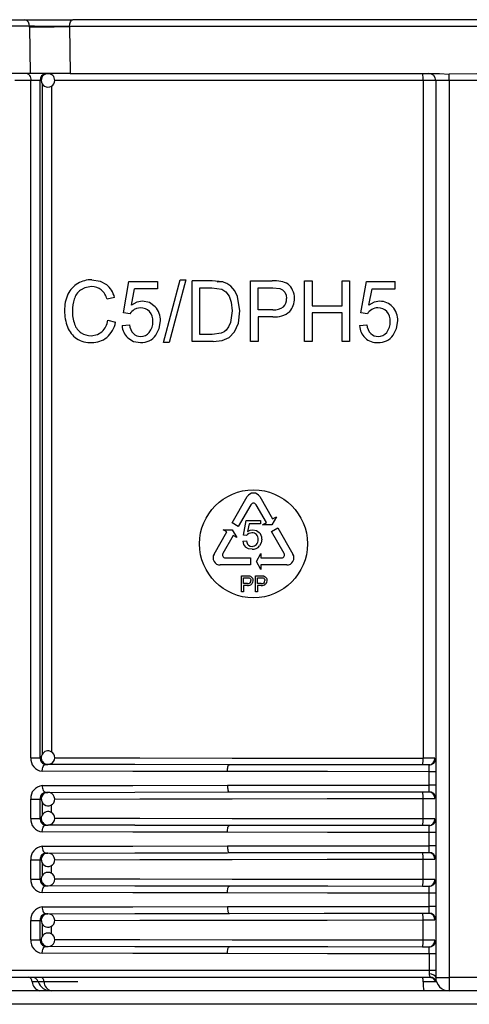
# Model space of a CAD drawing. Units: millimetres. Extents: x 5 to 619, y 2 to 447.
# Drawn here: x 42 to 49, y 219 to 234 of the extents above; entities that cross this region are included whole.
import ezdxf

# ---------------------------------------------------------------- set-up
doc = ezdxf.new("R2010")
doc.units = ezdxf.units.MM

msp = doc.modelspace()

# ---------------------------------------------------------------- linework, layer by layer
for p, q in [((40.9659, 233.5728), (41.933, 233.5728)), ((42.0037, 233.4746), (41.0366, 233.4746)), ((41.933, 233.5728), (42.6442, 233.5728)), ((42.0039, 233.4641), (42.0037, 233.4746)), ((42.0039, 233.4641), (42.0149, 232.7728)), ((42.5913, 233.4727), (42.5964, 233.4728)), ((54.451, 233.4728), (42.5964, 233.4728)), ((42.5964, 233.4728), (42.6071, 232.7728)), ((54.4032, 233.5728), (42.6442, 233.5728)), ((42.0149, 232.7728), (41.0453, 232.7728)), ((42.6071, 232.7728), (42.0149, 232.7728)), ((42.2696, 232.7723), (42.2784, 232.7728)), ((42.6071, 232.7728), (48.0791, 232.7728)), ((48.0791, 232.7728), (48.2236, 232.7673)), ((48.2237, 232.6728), (48.2236, 232.7673)), ((42.0228, 232.6728), (41.7853, 232.6728)), ((42.0228, 222.6297), (42.0228, 232.6728)), ((42.1618, 232.6728), (42.0228, 232.6728)), ((42.1618, 222.6297), (42.1618, 232.6728)), ((42.1618, 232.6728), (42.1784, 232.6728)), ((42.1945, 222.6818), (42.1945, 232.6189)), ((42.332, 232.5887), (42.332, 222.7125)), ((47.8356, 232.6728), (42.3779, 232.6728)), ((48.0237, 232.6728), (47.8356, 232.6728)), ((47.8356, 232.6728), (47.8356, 222.6221)), ((48.2237, 232.6728), (48.0237, 232.6728)), ((48.0237, 232.6728), (48.0237, 219.3728)), ((48.8237, 232.6728), (48.2237, 232.6728)), ((48.2237, 232.6728), (48.2237, 219.3728)), ((43.395, 229.2262), (43.4778, 229.6885)), ((43.4778, 229.6885), (43.903, 229.6885)), ((43.903, 229.6885), (43.903, 229.5829)), ((43.9911, 228.7855), (44.2389, 229.7162)), ((44.3229, 229.7162), (44.0756, 228.7855)), ((44.2389, 229.7162), (44.3229, 229.7162)), ((44.4151, 228.8008), (44.4151, 229.7008)), ((44.7096, 229.7008), (44.4151, 229.7008)), ((44.8618, 229.6878), (44.7096, 229.7008)), ((44.8694, 229.685), (44.7853, 229.6832)), ((45.2776, 228.8008), (45.2776, 229.7008)), ((45.2776, 229.7008), (45.6002, 229.7008)), ((46.0778, 228.8008), (46.0778, 229.7008)), ((46.0778, 229.7008), (46.191, 229.7008)), ((46.191, 229.7008), (46.191, 229.3312)), ((46.6354, 229.7008), (46.7485, 229.7008)), ((46.6354, 229.3312), (46.6354, 229.7008)), ((46.7485, 229.7008), (46.7485, 228.8008)), ((46.913, 229.2262), (46.9958, 229.6885)), ((46.9958, 229.6885), (47.421, 229.6885)), ((47.421, 229.5829), (47.421, 229.6885)), ((43.5157, 229.3411), (43.5618, 229.5829)), ((43.903, 229.5829), (43.5618, 229.5829)), ((44.5282, 228.907), (44.5282, 229.5946)), ((44.5282, 229.5946), (44.7078, 229.5946)), ((44.7078, 229.5946), (44.8542, 229.5761)), ((45.3908, 229.2729), (45.3908, 229.5946)), ((45.3908, 229.5946), (45.6095, 229.5946)), ((45.6095, 229.5946), (45.7149, 229.5862)), ((47.0337, 229.3411), (47.0798, 229.5829)), ((47.0798, 229.5829), (47.421, 229.5829)), ((43.265, 229.454), (43.1536, 229.4264)), ((45.1219, 229.2557), (45.0881, 229.4694)), ((43.4936, 229.2127), (43.395, 229.2262)), ((45.0053, 229.2576), (44.9825, 229.0838)), ((45.0992, 229.074), (45.1219, 229.2557)), ((45.6118, 229.2729), (45.3908, 229.2729)), ((46.191, 229.3312), (46.6354, 229.3312)), ((46.191, 229.225), (46.191, 228.8008)), ((46.6354, 229.225), (46.191, 229.225)), ((46.6354, 228.8008), (46.6354, 229.225)), ((47.0116, 229.2127), (46.913, 229.2262)), ((43.1664, 229.1164), (43.2795, 229.0863)), ((45.0407, 228.9428), (45.0992, 229.074)), ((45.3908, 229.1667), (45.3908, 228.8008)), ((45.6101, 229.1667), (45.3908, 229.1667)), ((43.3763, 229.0366), (43.4866, 229.0464)), ((44.9627, 228.861), (45.0407, 228.9428)), ((46.8943, 229.0366), (47.0046, 229.0464)), ((44.0756, 228.7855), (43.9911, 228.7855)), ((44.7236, 228.8008), (44.4151, 228.8008)), ((44.7108, 228.907), (44.5282, 228.907)), ((44.8431, 228.9236), (44.7108, 228.907)), ((44.7236, 228.8008), (44.8607, 228.8159)), ((44.8607, 228.8159), (44.9627, 228.861)), ((45.3908, 228.8008), (45.2776, 228.8008)), ((46.191, 228.8008), (46.0778, 228.8008)), ((46.7485, 228.8008), (46.6354, 228.8008)), ((45.0064, 226.1107), (45.2314, 226.5004)), ((45.416, 226.5004), (45.607, 226.1695)), ((45.2854, 226.3808), (45.0987, 226.0574)), ((45.5147, 226.1162), (45.362, 226.3808)), ((45.6628, 226.2017), (45.5949, 226.084)), ((45.607, 226.1695), (45.6628, 226.2017)), ((44.9297, 225.9778), (44.8739, 226.01)), ((44.8739, 226.01), (45.0099, 226.01)), ((45.0987, 226.0574), (45.0064, 226.1107)), ((45.0099, 226.01), (45.0778, 225.8923)), ((45.1741, 225.9286), (45.2154, 226.1478)), ((45.2154, 226.1478), (45.4276, 226.1478)), ((45.2574, 226.0978), (45.2345, 225.9832)), ((45.4276, 226.0978), (45.2574, 226.0978)), ((45.4276, 226.1478), (45.4276, 226.0978)), ((45.4589, 226.084), (45.5147, 226.1162)), ((45.5949, 226.084), (45.4589, 226.084)), ((45.5914, 225.9834), (45.6837, 226.0366)), ((45.6837, 226.0366), (45.9086, 225.6469)), ((44.7387, 225.6469), (44.9297, 225.9778)), ((45.022, 225.9245), (44.8693, 225.6599)), ((45.0778, 225.8923), (45.022, 225.9245)), ((45.2217, 225.9224), (45.1741, 225.9286)), ((45.778, 225.6599), (45.5914, 225.9834)), ((45.1655, 225.8388), (45.2198, 225.8434)), ((44.9076, 225.5936), (45.281, 225.5936)), ((45.281, 225.5936), (45.281, 225.487)), ((45.3665, 225.5403), (45.4344, 225.658)), ((45.4344, 225.658), (45.4344, 225.5936)), ((45.4344, 225.5936), (45.7398, 225.5936)), ((45.281, 225.487), (44.8311, 225.487)), ((45.4344, 225.4226), (45.3665, 225.5403)), ((45.8163, 225.487), (45.4344, 225.487)), ((45.4344, 225.487), (45.4344, 225.4226)), ((45.1468, 225.087), (45.1468, 225.327)), ((45.1468, 225.327), (45.23, 225.327)), ((45.176, 225.2986), (45.2324, 225.2986)), ((45.176, 225.2128), (45.176, 225.2986)), ((45.23, 225.327), (45.2638, 225.3248)), ((45.2324, 225.2986), (45.2598, 225.2964)), ((45.3526, 225.087), (45.3526, 225.327)), ((45.3526, 225.327), (45.4358, 225.327)), ((45.3818, 225.2986), (45.4382, 225.2986)), ((45.3818, 225.2128), (45.3818, 225.2986)), ((45.4358, 225.327), (45.4694, 225.3248)), ((45.4382, 225.2986), (45.4656, 225.2964)), ((45.233, 225.2128), (45.176, 225.2128)), ((45.2326, 225.1846), (45.176, 225.1846)), ((45.176, 225.1846), (45.176, 225.087)), ((45.4388, 225.2128), (45.3818, 225.2128)), ((45.4384, 225.1846), (45.3818, 225.1846)), ((45.3818, 225.1846), (45.3818, 225.087)), ((45.176, 225.087), (45.1468, 225.087)), ((45.3818, 225.087), (45.3526, 225.087)), ((42.0228, 222.6297), (42.1618, 222.6297)), ((42.1618, 222.6297), (42.18, 222.6299)), ((42.2257, 222.5226), (42.2291, 222.5318)), ((42.2454, 222.5297), (42.2784, 222.53)), ((42.2784, 222.53), (42.2739, 222.5301)), ((47.9344, 222.5235), (47.9189, 222.5218)), ((48.0237, 222.4218), (47.9287, 222.4218)), ((47.9287, 222.2238), (47.9287, 222.4218)), ((48.0237, 222.2238), (47.9287, 222.2238)), ((42.2295, 222.1141), (42.2262, 222.1232)), ((42.2454, 222.1159), (42.2784, 222.1157)), ((42.2715, 222.1153), (42.2784, 222.1157)), ((47.9189, 222.1239), (47.9344, 222.1222)), ((42.0228, 221.7297), (42.0228, 222.0159)), ((42.0228, 222.0159), (42.1618, 222.0159)), ((42.1618, 221.7297), (42.1618, 222.0159)), ((42.1618, 222.0159), (42.1788, 222.0158)), ((42.1945, 221.7818), (42.1945, 221.9645)), ((42.332, 221.8125), (42.332, 221.9315)), ((47.8356, 221.7221), (47.8356, 222.0235)), ((42.0228, 221.7297), (42.1618, 221.7297)), ((42.1618, 221.7297), (42.18, 221.7299)), ((42.2257, 221.6226), (42.2291, 221.6318)), ((42.2454, 221.6297), (42.2784, 221.63)), ((42.2784, 221.63), (42.2739, 221.6301)), ((47.9344, 221.6235), (47.9189, 221.6218)), ((48.0237, 221.5218), (47.9287, 221.5218)), ((47.9287, 221.3238), (47.9287, 221.5218)), ((42.2295, 221.2141), (42.2262, 221.2232)), ((42.2454, 221.2159), (42.2784, 221.2157)), ((42.2715, 221.2153), (42.2784, 221.2157)), ((47.9189, 221.2239), (47.9344, 221.2222)), ((48.0237, 221.3238), (47.9287, 221.3238)), ((42.0228, 220.8297), (42.0228, 221.1159)), ((42.0228, 221.1159), (42.1618, 221.1159)), ((42.1618, 220.8297), (42.1618, 221.1159)), ((42.1618, 221.1159), (42.1788, 221.1158)), ((42.1945, 220.8818), (42.1945, 221.0645)), ((47.8356, 220.8221), (47.8356, 221.1235)), ((42.332, 220.9125), (42.332, 221.0315)), ((42.0228, 220.8297), (42.1618, 220.8297)), ((42.1618, 220.8297), (42.18, 220.8299)), ((42.2257, 220.7226), (42.2291, 220.7318)), ((42.2454, 220.7297), (42.2784, 220.73)), ((42.2784, 220.73), (42.2739, 220.7301)), ((47.9344, 220.7235), (47.9189, 220.7218)), ((48.0237, 220.6218), (47.9287, 220.6218)), ((47.9287, 220.4238), (47.9287, 220.6218)), ((42.2295, 220.3141), (42.2262, 220.3232)), ((42.2454, 220.3159), (42.2784, 220.3157)), ((42.2715, 220.3153), (42.2784, 220.3157)), ((47.9189, 220.3239), (47.9344, 220.3222)), ((48.0237, 220.4238), (47.9287, 220.4238)), ((42.0228, 219.9297), (42.0228, 220.2159)), ((42.0228, 220.2159), (42.1618, 220.2159)), ((42.1618, 219.9297), (42.1618, 220.2159)), ((42.1618, 220.2159), (42.1788, 220.2158)), ((47.8356, 219.9221), (47.8356, 220.2235)), ((42.1945, 219.9818), (42.1945, 220.1645)), ((42.332, 220.0125), (42.332, 220.1315)), ((42.0228, 219.9297), (42.1618, 219.9297)), ((42.1618, 219.9297), (42.18, 219.9299)), ((42.2257, 219.8226), (42.2291, 219.8318)), ((42.2454, 219.8297), (42.2784, 219.83)), ((42.2784, 219.83), (42.2739, 219.8301)), ((47.9344, 219.8235), (47.9189, 219.8218)), ((48.0237, 219.7218), (47.9287, 219.7218)), ((47.9287, 219.7218), (47.9287, 219.4728)), ((47.9287, 219.4728), (36.7387, 219.4728)), ((48.0237, 219.4728), (47.9287, 219.4728)), ((47.9358, 219.3728), (36.8382, 219.3728)), ((42.1351, 219.3062), (42.0457, 219.3062)), ((42.2206, 219.3062), (42.1351, 219.3062)), ((42.7224, 219.3062), (42.2206, 219.3062)), ((48.0261, 219.3062), (47.8363, 219.3062)), ((48.0237, 219.3728), (48.0823, 219.3728)), ((48.0345, 219.3081), (48.0261, 219.3062)), ((48.0823, 219.3728), (48.2237, 219.3728)), ((48.8237, 219.3728), (48.2237, 219.3728)), ((48.2237, 219.3728), (48.2237, 219.1728)), ((42.1544, 219.1728), (37.5044, 219.1728)), ((42.3237, 219.1728), (42.1544, 219.1728)), ((47.8475, 219.1728), (42.3237, 219.1728)), ((48.2237, 219.1728), (47.8475, 219.1728)), ((48.8237, 219.1728), (48.2237, 219.1728)), ((58.9237, 218.9728), (38.1237, 218.9728))]:
    msp.add_line(p, q)
at = {"flags": 128}
for points in [[(42.5964, 233.4728), (42.6, 233.5111), (42.6104, 233.5435), (42.6259, 233.5652), (42.6442, 233.5728)], [(41.9677, 232.7728), (41.9785, 232.7709), (41.9888, 232.7652), (41.9983, 232.756), (42.0067, 232.7435), (42.0135, 232.7284), (42.0186, 232.7111), (42.0218, 232.6923), (42.0228, 232.6728)], [(48.8237, 232.7673), (48.6238, 232.7684), (48.2236, 232.7673)], [(42.9273, 229.7162), (43.0532, 229.6961), (43.1429, 229.6472)], [(44.987, 229.6232), (44.9296, 229.6626), (44.8618, 229.6878)], [(42.9249, 229.6142), (42.8243, 229.5986), (42.7599, 229.5645)], [(44.8542, 229.5761), (44.9121, 229.5379), (44.961, 229.4743)], [(45.0881, 229.4694), (45.0463, 229.5544), (44.987, 229.6232)], [(45.7149, 229.5862), (45.7548, 229.5668), (45.7862, 229.5332)], [(45.7862, 229.5332), (45.8067, 229.4887), (45.8136, 229.4368)], [(43.6773, 229.3975), (43.5948, 229.3834), (43.5157, 229.3411)], [(43.8661, 229.3157), (43.7802, 229.3771), (43.6773, 229.3975)], [(44.961, 229.4743), (44.9942, 229.3819), (45.0053, 229.2576)], [(47.1953, 229.3975), (47.1128, 229.3834), (47.0337, 229.3411)], [(43.6493, 229.2999), (43.5904, 229.2905), (43.5577, 229.2755)], [(43.8758, 228.8945), (43.9264, 228.9919), (43.9432, 229.1059)], [(44.9825, 229.0838), (44.9556, 229.0195), (44.9201, 228.9702)], [(47.3938, 228.8945), (47.4444, 228.992), (47.4612, 229.1059)], [(42.9162, 228.8874), (43.0118, 228.9048), (43.0772, 228.945)], [(44.9201, 228.9702), (44.8867, 228.9436), (44.8431, 228.9236)], [(43.4602, 228.854), (43.5446, 228.8026), (43.651, 228.7855)], [(45.2345, 225.9832), (45.2739, 226.0033), (45.315, 226.01)], [(45.315, 226.01), (45.3664, 226.0003), (45.4092, 225.9712)], [(45.2552, 225.952), (45.2357, 225.9384), (45.2217, 225.9224)], [(45.301, 225.9636), (45.2771, 225.9607), (45.2552, 225.952)], [(45.4478, 225.8716), (45.4393, 225.8176), (45.414, 225.7714)], [(45.3018, 225.7196), (45.2488, 225.7278), (45.2066, 225.7523)], [(45.248, 225.7828), (45.2726, 225.7678), (45.302, 225.7628)], [(45.2598, 225.2964), (45.2701, 225.2912), (45.2782, 225.2822)], [(45.2638, 225.3248), (45.2785, 225.3205), (45.291, 225.3132)], [(45.2782, 225.2822), (45.2835, 225.2704), (45.2852, 225.2566)], [(45.291, 225.3132), (45.301, 225.3033), (45.3086, 225.2904)], [(45.3086, 225.2904), (45.3137, 225.2748), (45.3154, 225.2576)], [(45.4656, 225.2964), (45.4759, 225.2912), (45.484, 225.2822)], [(45.4694, 225.3248), (45.4841, 225.3205), (45.4966, 225.3132)], [(45.484, 225.2822), (45.4893, 225.2704), (45.491, 225.2566)], [(45.4966, 225.3132), (45.5067, 225.3032), (45.5144, 225.2902)], [(45.5144, 225.2902), (45.5195, 225.2746), (45.5212, 225.2576)], [(45.3154, 225.2576), (45.3109, 225.2292), (45.2974, 225.2056)], [(45.5212, 225.2576), (45.5167, 225.2292), (45.5032, 225.2056)], [(42.1917, 222.4297), (42.1955, 222.4665), (42.2005, 222.4844), (42.2075, 222.5003), (42.2161, 222.5133), (42.2256, 222.5226), (42.2454, 222.5297)], [(44.9663, 222.5242), (43.5647, 222.5266), (42.2454, 222.5297)], [(47.8296, 222.5221), (46.3698, 222.5229), (44.9397, 222.5245), (43.5671, 222.5269), (42.2784, 222.53)], [(42.3767, 222.6299), (43.6391, 222.6268), (45.0086, 222.6245), (46.4155, 222.6229), (47.8356, 222.6221)], [(44.9359, 222.4242), (44.9365, 222.4436), (44.9383, 222.4624), (44.9411, 222.4796), (44.9449, 222.4947), (44.9495, 222.5072), (44.9547, 222.5165), (44.9604, 222.5222), (44.9663, 222.5242)], [(47.9177, 222.5218), (46.4249, 222.5226), (44.9663, 222.5242)], [(47.9245, 222.5203), (47.9231, 222.5213), (47.9177, 222.5218)], [(44.9359, 222.4242), (43.5363, 222.4266), (42.1917, 222.4297)], [(47.9287, 222.4218), (46.4206, 222.4226), (44.9359, 222.4242)], [(42.1917, 222.2159), (43.5363, 222.2191), (44.9359, 222.2215)], [(42.1917, 222.2159), (42.1928, 222.1964), (42.1958, 222.1777), (42.2008, 222.1605), (42.2075, 222.1453), (42.2156, 222.1329), (42.2249, 222.1236), (42.2349, 222.1179), (42.2454, 222.1159)], [(44.9359, 222.2215), (46.4206, 222.2231), (47.9287, 222.2238)], [(44.9359, 222.2215), (44.9365, 222.202), (44.9383, 222.1833), (44.9411, 222.166), (44.9449, 222.1509), (44.9495, 222.1385), (44.9547, 222.1292), (44.9604, 222.1235), (44.9663, 222.1215)], [(42.2454, 222.1159), (43.5647, 222.1191), (44.9663, 222.1215)], [(42.2784, 222.1157), (43.5671, 222.1188), (44.9397, 222.1211), (46.3698, 222.1227), (47.8296, 222.1235)], [(44.9663, 222.1215), (46.4249, 222.123), (47.9177, 222.1238)], [(47.9177, 222.1238), (47.9231, 222.1243), (47.9245, 222.1253)], [(42.378, 222.0158), (43.6391, 222.0188), (45.0086, 222.0212), (46.4155, 222.0228), (47.8356, 222.0235)], [(42.1917, 221.5297), (42.1955, 221.5665), (42.2005, 221.5844), (42.2075, 221.6003), (42.2161, 221.6133), (42.2256, 221.6226), (42.2454, 221.6297)], [(44.9663, 221.6242), (43.5647, 221.6266), (42.2454, 221.6297)], [(47.8296, 221.6221), (46.3698, 221.6229), (44.9397, 221.6245), (43.5671, 221.6269), (42.2784, 221.63)], [(47.8356, 221.7221), (46.4155, 221.7229), (45.0086, 221.7245), (43.6391, 221.7268), (42.3767, 221.7299)], [(44.9359, 221.5242), (43.5363, 221.5266), (42.1917, 221.5297)], [(44.9359, 221.5242), (44.9365, 221.5436), (44.9383, 221.5624), (44.9411, 221.5796), (44.9449, 221.5948), (44.9495, 221.6072), (44.9547, 221.6165), (44.9604, 221.6222), (44.9663, 221.6242)], [(47.9287, 221.5218), (46.4206, 221.5226), (44.9359, 221.5242)], [(47.9177, 221.6218), (46.4249, 221.6226), (44.9663, 221.6242)], [(47.9245, 221.6203), (47.9231, 221.6213), (47.9177, 221.6218)], [(42.1917, 221.3159), (43.5363, 221.3191), (44.9359, 221.3215)], [(42.1917, 221.3159), (42.1928, 221.2964), (42.1958, 221.2777), (42.2008, 221.2605), (42.2075, 221.2453), (42.2156, 221.2329), (42.2249, 221.2236), (42.2349, 221.2179), (42.2454, 221.2159)], [(42.2454, 221.2159), (43.5647, 221.2191), (44.9663, 221.2215)], [(42.2784, 221.2157), (43.5671, 221.2188), (44.9397, 221.2211), (46.3698, 221.2227), (47.8296, 221.2235)], [(44.9359, 221.3215), (46.4206, 221.3231), (47.9287, 221.3238)], [(44.9359, 221.3215), (44.9365, 221.302), (44.9383, 221.2833), (44.9411, 221.266), (44.9449, 221.2509), (44.9495, 221.2385), (44.9547, 221.2292), (44.9604, 221.2235), (44.9663, 221.2215)], [(44.9663, 221.2215), (46.4249, 221.223), (47.9177, 221.2238)], [(47.9177, 221.2238), (47.9231, 221.2243), (47.9245, 221.2253)], [(42.378, 221.1158), (43.6391, 221.1188), (45.0086, 221.1212), (46.4155, 221.1228), (47.8356, 221.1235)], [(47.8356, 220.8221), (46.4155, 220.8229), (45.0086, 220.8245), (43.6391, 220.8268), (42.3767, 220.8299)], [(42.1917, 220.6297), (42.1955, 220.6665), (42.2005, 220.6844), (42.2075, 220.7003), (42.2161, 220.7133), (42.2256, 220.7226), (42.2454, 220.7297)], [(44.9359, 220.6242), (43.5363, 220.6266), (42.1917, 220.6297)], [(44.9663, 220.7242), (43.5647, 220.7266), (42.2454, 220.7297)], [(47.8296, 220.7221), (46.3698, 220.7229), (44.9397, 220.7245), (43.5671, 220.7269), (42.2784, 220.73)], [(44.9359, 220.6242), (44.9365, 220.6436), (44.9383, 220.6624), (44.9411, 220.6796), (44.9449, 220.6948), (44.9495, 220.7072), (44.9547, 220.7165), (44.9604, 220.7222), (44.9663, 220.7242)], [(47.9287, 220.6218), (46.4206, 220.6226), (44.9359, 220.6242)], [(47.9177, 220.7218), (46.4249, 220.7226), (44.9663, 220.7242)], [(47.9245, 220.7203), (47.9231, 220.7213), (47.9177, 220.7218)], [(42.1917, 220.4159), (43.5363, 220.4191), (44.9359, 220.4215)], [(42.1917, 220.4159), (42.1928, 220.3964), (42.1958, 220.3777), (42.2008, 220.3605), (42.2075, 220.3453), (42.2156, 220.3329), (42.2249, 220.3236), (42.2349, 220.3179), (42.2454, 220.3159)], [(42.2454, 220.3159), (43.5647, 220.3191), (44.9663, 220.3215)], [(42.2784, 220.3157), (43.5671, 220.3188), (44.9397, 220.3211), (46.3698, 220.3227), (47.8296, 220.3235)], [(44.9359, 220.4215), (46.4206, 220.4231), (47.9287, 220.4238)], [(44.9359, 220.4215), (44.9365, 220.402), (44.9383, 220.3833), (44.9411, 220.366), (44.9449, 220.3509), (44.9495, 220.3385), (44.9547, 220.3292), (44.9604, 220.3235), (44.9663, 220.3215)], [(44.9663, 220.3215), (46.4249, 220.323), (47.9177, 220.3238)], [(47.9177, 220.3238), (47.9231, 220.3243), (47.9245, 220.3253)], [(42.378, 220.2158), (43.6391, 220.2188), (45.0086, 220.2212), (46.4155, 220.2228), (47.8356, 220.2235)], [(47.8356, 219.9221), (46.4155, 219.9229), (45.0086, 219.9245), (43.6391, 219.9268), (42.3767, 219.9299)], [(42.1917, 219.7297), (42.1955, 219.7665), (42.2005, 219.7844), (42.2075, 219.8003), (42.2161, 219.8133), (42.2256, 219.8226), (42.2454, 219.8297)], [(44.9663, 219.8242), (43.5647, 219.8266), (42.2454, 219.8297)], [(47.8296, 219.8221), (46.3698, 219.8229), (44.9397, 219.8245), (43.5671, 219.8269), (42.2784, 219.83)], [(44.9359, 219.7242), (44.9365, 219.7436), (44.9383, 219.7624), (44.9411, 219.7796), (44.9449, 219.7948), (44.9495, 219.8072), (44.9547, 219.8165), (44.9604, 219.8222), (44.9663, 219.8242)], [(47.9177, 219.8218), (46.4249, 219.8226), (44.9663, 219.8242)], [(47.9245, 219.8203), (47.9231, 219.8213), (47.9177, 219.8218)], [(44.9359, 219.7242), (43.5363, 219.7266), (42.1917, 219.7297)], [(47.9287, 219.7218), (46.4206, 219.7226), (44.9359, 219.7242)], [(47.9287, 219.4728), (47.9286, 219.4472), (47.9281, 219.4228)], [(48.0237, 219.3728), (48.017, 219.3908), (47.9959, 219.4074), (47.9636, 219.4187), (47.9281, 219.4228)], [(47.9358, 219.3728), (47.9395, 219.3731), (47.9407, 219.3742)], [(47.9383, 219.373), (47.9523, 219.3716), (47.9651, 219.368)]]:
    msp.add_lwpolyline(points, dxfattribs=at)
msp.add_circle((45.3237, 225.8008), 0.8)
for centre, radius, start, end in [((41.9157, 233.4858), 0.0887, 352.69802, 78.77779), ((41.6087, 14.4343), 219.0406, 89.742983, 89.896691), ((41.5773, 282.5272), 49.065, 270.4981, 271.18418), ((42.2546, 232.6802), 0.093, 95.43339, 184.55689), ((42.2746, 232.6751), 0.0962, 88.05921, 181.35407), ((42.2834, 232.6764), 0.0951, 357.86773, 93.34218), ((47.4118, 232.6977), 0.4245, 356.6357, 10.18863), ((47.9237, 232.6728), 0.1, 0, 90), ((42.2784, 232.6728), 0.1, 179.99899, 0.00101), ((42.8996, 229.3514), 0.3585, 120.11822, 155.06868), ((42.924, 229.3068), 0.4094, 89.54286, 119.94475), ((45.6133, 228.9001), 0.8008, 81.6007, 90.93784), ((45.6921, 229.4463), 0.2489, 54.78899, 81.19865), ((42.9192, 229.3546), 0.2635, 127.18445, 163.19125), ((42.9313, 229.3881), 0.2262, 53.12743, 91.60457), ((42.886, 229.3617), 0.2753, 13.59626, 48.88711), ((42.91, 229.3649), 0.366, 14.09158, 50.4686), ((45.6995, 229.4721), 0.2238, 24.02358, 52.50942), ((45.6451, 229.4435), 0.2851, 359.40813, 24.8383), ((43.0856, 229.2689), 0.562, 155.4383, 181.15644), ((43.206, 229.2595), 0.5657, 162.37043, 180.12981), ((45.66, 229.4261), 0.154, 314.30903, 4.0014), ((45.6443, 229.4331), 0.286, 319.15397, 1.48088), ((47.1984, 229.146), 0.2515, 42.4329, 90.71975), ((43.1571, 229.2506), 0.6334, 179.3744, 201.71343), ((43.2266, 229.2473), 0.5864, 178.93857, 198.89332), ((43.6455, 229.1217), 0.1772, 119.73333, 149.05704), ((43.6541, 229.126), 0.174, 43.21635, 91.59633), ((43.6294, 229.1102), 0.2029, 356.01911, 41.68573), ((43.654, 229.1187), 0.2895, 357.47588, 42.89343), ((45.6466, 229.4868), 0.3222, 263.4887, 311.6457), ((45.6377, 229.4829), 0.2116, 262.97731, 307.86378), ((47.1633, 229.1219), 0.1769, 119.71033, 149.08005), ((47.1659, 229.121), 0.1789, 89.55338, 120.29762), ((47.1731, 229.1282), 0.1718, 42.88067, 91.93178), ((47.1475, 229.1102), 0.2028, 356.00291, 41.70193), ((47.1719, 229.1187), 0.2896, 357.47848, 42.89083), ((42.8673, 229.1632), 0.3028, 313.89202, 351.0939), ((42.8822, 229.165), 0.4051, 311.61998, 348.78871), ((43.5956, 229.0851), 0.2365, 321.041, 2.67624), ((47.1122, 229.0855), 0.2379, 321.16574, 2.55198), ((42.919, 229.1485), 0.3746, 200.6735, 234.28849), ((42.9051, 229.1359), 0.2462, 198.60082, 236.95256), ((42.915, 229.1544), 0.267, 237.33731, 270.25493), ((43.652, 229.0527), 0.2761, 183.34439, 226.00219), ((43.6978, 229.0636), 0.2119, 184.65158, 223.13698), ((43.6513, 229.0431), 0.1668, 269.89715, 320.19306), ((47.1711, 229.0532), 0.2772, 183.43757, 225.90901), ((47.2136, 229.0626), 0.2096, 184.43516, 223.35339), ((47.1698, 229.0422), 0.1659, 269.7478, 320.34215), ((42.9078, 229.1772), 0.3921, 238.06715, 272.59127), ((42.9345, 229.1294), 0.3441, 268.51051, 309.04593), ((43.6491, 229.0301), 0.1538, 226.4253, 270.70912), ((43.6594, 229.0544), 0.2691, 268.22518, 323.5501), ((47.1561, 229.0494), 0.2643, 227.67075, 272.79622), ((47.1666, 229.0286), 0.1523, 226.2051, 270.92932), ((47.1774, 229.0543), 0.2689, 268.20845, 323.56683), ((45.3237, 226.4471), 0.1066, 29.99323, 150.00677), ((45.3237, 226.3587), 0.0442, 29.98975, 150.01025), ((45.3046, 225.8768), 0.0869, 44.41744, 92.34237), ((45.2866, 225.8611), 0.1058, 318.65489, 3.20975), ((45.2973, 225.8725), 0.0951, 356.66553, 43.19472), ((45.3136, 225.8769), 0.1343, 357.75597, 44.61194), ((45.2899, 225.8448), 0.1245, 182.76073, 227.99431), ((45.3143, 225.8505), 0.0948, 184.3032, 225.60697), ((45.3068, 225.8563), 0.1368, 267.93356, 321.63177), ((45.3031, 225.8468), 0.084, 269.29114, 318.56995), ((44.8311, 225.5936), 0.1066, 150.00828, 270.00103), ((44.9076, 225.6378), 0.0442, 150.01077, 269.99954), ((45.7398, 225.6378), 0.0442, 269.99983, 29.99082), ((45.8163, 225.5936), 0.1066, 269.99643, 29.99426), ((45.2437, 225.2608), 0.077, 261.71695, 314.19336), ((45.2398, 225.2662), 0.0538, 262.80102, 308.721), ((45.2435, 225.2535), 0.0419, 315.67712, 4.3004), ((45.4495, 225.2608), 0.077, 261.71695, 314.19336), ((45.4456, 225.2662), 0.0538, 262.80027, 308.72175), ((45.4494, 225.2534), 0.0418, 315.62799, 4.34953), ((42.2784, 222.63), 0.1, 49.99789, 229.99394), ((42.2799, 222.6302), 0.0989, 271.33181, 50.57656), ((42.2087, 222.6154), 0.1865, 175.59233, 264.76174), ((42.2535, 222.6214), 0.092, 174.78894, 264.94788), ((42.2724, 222.6174), 0.0866, 227.67566, 276.48115), ((47.4089, 222.5974), 0.4274, 349.85053, 3.3111), ((47.8415, 212.5937), 9.9284, 89.55972, 90.06815), ((47.7321, 104.609), 118.0132, 89.864195, 89.949742), ((47.9145, 222.6191), 0.0973, 271.89845, 1.59693), ((47.9244, 222.6196), 0.0992, 270.06439, 359.58459), ((47.2033, 222.4404), 0.7256, 358.53485, 6.328), ((42.2087, 222.0302), 0.1864, 95.23358, 184.41067), ((47.2028, 222.2053), 0.7261, 353.67474, 1.46241), ((42.2531, 222.0246), 0.0917, 94.83945, 185.42037), ((42.2784, 222.0157), 0.1, 130.00485, 310.00552), ((42.274, 222.023), 0.0916, 89.20147, 130.81945), ((42.2797, 222.0156), 0.0991, 309.46028, 92.57894), ((47.8398, 232.5565), 10.433, 269.94415, 270.42798), ((47.409, 222.0482), 0.4274, 356.68831, 10.15006), ((47.9145, 222.0265), 0.0974, 358.42773, 88.10384), ((47.9244, 222.0261), 0.0992, 0.4118, 89.93922), ((47.7321, 340.0358), 118.0123, 270.050258, 270.135806), ((42.2784, 221.73), 0.1, 49.99789, 229.99394), ((42.2799, 221.7302), 0.0989, 271.33037, 50.578), ((42.2087, 221.7154), 0.1864, 175.5902, 264.76387), ((42.2535, 221.7214), 0.092, 174.78894, 264.94788), ((42.2724, 221.7174), 0.0866, 227.67566, 276.48115), ((47.4089, 221.6974), 0.4275, 349.85149, 3.31014), ((47.7321, 103.709), 118.0132, 89.864195, 89.949742), ((47.9145, 221.7191), 0.0973, 271.89845, 1.59693), ((47.9244, 221.7196), 0.0992, 270.06439, 359.58459), ((47.8415, 211.6937), 9.9284, 89.55972, 90.06815), ((47.2033, 221.5404), 0.7256, 358.53485, 6.328), ((42.2087, 221.1302), 0.1864, 95.23596, 184.40829), ((42.2531, 221.1246), 0.0917, 94.83945, 185.42037), ((42.2784, 221.1157), 0.1, 130.00485, 310.00552), ((42.274, 221.1229), 0.0916, 89.2157, 130.81507), ((42.2797, 221.1156), 0.0991, 309.46328, 92.57464), ((47.8385, 232.0539), 10.8304, 269.95302, 270.41911), ((47.409, 221.1482), 0.4274, 356.68831, 10.15006), ((47.9145, 221.1265), 0.0974, 358.43061, 88.0971), ((47.2028, 221.3053), 0.7261, 353.67474, 1.46241), ((47.9244, 221.1261), 0.0992, 0.4118, 89.93922), ((47.7321, 339.1358), 118.0123, 270.050258, 270.135806), ((42.2784, 220.83), 0.1, 49.9972, 229.99463), ((42.2799, 220.8302), 0.0989, 271.33037, 50.578), ((42.2087, 220.8154), 0.1865, 175.59233, 264.76174), ((42.2535, 220.8214), 0.092, 174.78894, 264.94788), ((42.2724, 220.8174), 0.0866, 227.6853, 276.47151), ((47.4089, 220.7974), 0.4275, 349.85149, 3.31014), ((47.7321, 102.809), 118.0132, 89.864195, 89.949742), ((47.9145, 220.8191), 0.0973, 271.89845, 1.59693), ((47.9244, 220.8196), 0.0992, 270.06439, 359.58459), ((47.8415, 210.7937), 9.9284, 89.55972, 90.06815), ((47.2033, 220.6404), 0.7256, 358.53485, 6.328), ((42.2087, 220.2302), 0.1865, 95.23957, 184.40637), ((42.2531, 220.2246), 0.0917, 94.83945, 185.42037), ((42.274, 220.2229), 0.0916, 89.2157, 130.81507), ((42.2797, 220.2156), 0.0991, 309.46328, 92.57464), ((47.8394, 230.6712), 10.3477, 269.94603, 270.43385), ((47.409, 220.2482), 0.4273, 356.68785, 10.15052), ((47.9145, 220.2265), 0.0974, 358.43061, 88.0971), ((47.2028, 220.4053), 0.7261, 353.67474, 1.46241), ((47.9244, 220.2261), 0.0992, 0.4118, 89.93922), ((42.2784, 220.2157), 0.1, 130.00485, 310.00552), ((47.7321, 338.2358), 118.0123, 270.050258, 270.135806), ((42.2784, 219.93), 0.1, 49.9972, 229.99463), ((42.2087, 219.9154), 0.1865, 175.59233, 264.76174), ((42.2535, 219.9214), 0.092, 174.78894, 264.94788), ((42.2799, 219.9302), 0.0989, 271.33037, 50.578), ((47.4089, 219.8974), 0.4275, 349.85149, 3.31014), ((47.7321, 101.909), 118.0132, 89.864195, 89.949742), ((47.9145, 219.9191), 0.0973, 271.89845, 1.59693), ((47.9244, 219.9196), 0.0992, 270.06439, 359.58459), ((42.2724, 219.9174), 0.0866, 227.6853, 276.47151), ((47.8415, 209.8937), 9.9284, 89.55972, 90.06815), ((47.2033, 219.7404), 0.7256, 358.53485, 6.328), ((41.9748, 219.3039), 0.0709, 1.85721, 76.56347), ((42.0408, 219.2728), 0.1, 19.47122, 90), ((42.1874, 219.3108), 0.1418, 181.86132, 256.55936), ((42.3237, 219.3728), 0.2, 199.47122, 270), ((42.1508, 219.3054), 0.0698, 0.59046, 74.83118), ((42.3602, 219.3076), 0.1397, 180.59541, 254.82623), ((47.5925, 219.3192), 0.2441, 356.94324, 12.69637), ((48.3239, 219.2801), 0.4883, 176.94418, 192.69543), ((48.0352, 219.4248), 0.1072, 181.03541, 208.10821), ((47.9346, 219.2767), 0.0961, 17.83507, 89.25849), ((47.9413, 219.2756), 0.0986, 19.22543, 90.38243), ((48.2237, 219.3728), 0.2, 180, 270)]:
    msp.add_arc(centre, radius, start, end)

doc.saveas('drawing.dxf')
